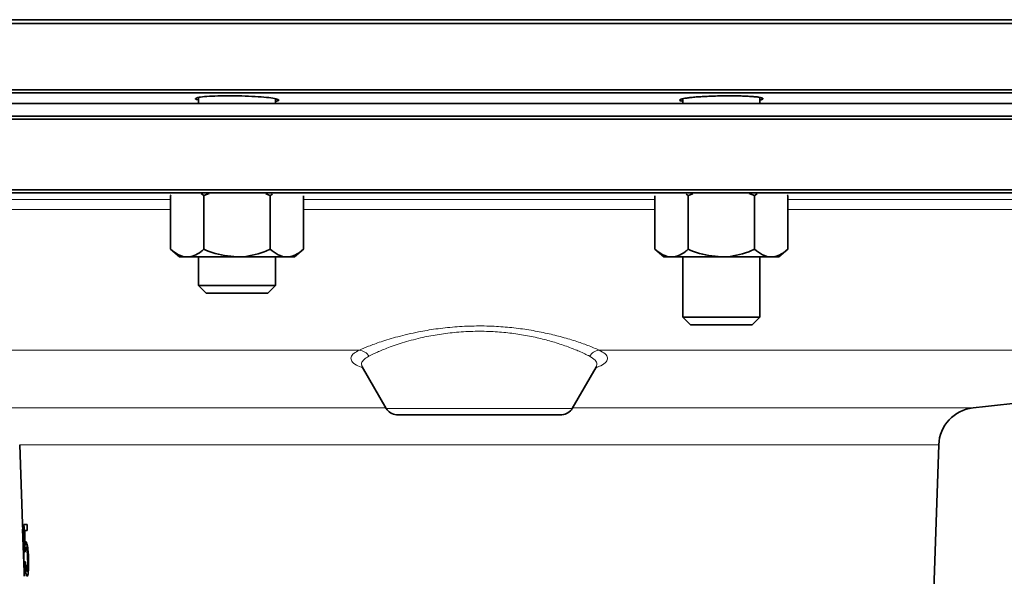
# Model space of a CAD drawing. Units: inches. Extents: x 0.5 to 33.5, y 0.5 to 21.
# Drawn here: x 3.3 to 4.9, y 13.2 to 14.1 of the extents above; entities that cross this region are included whole.
import ezdxf

# ---------------------------------------------------------------- set-up
doc = ezdxf.new("R2010")
doc.units = ezdxf.units.IN
doc.header["$MEASUREMENT"] = 0

msp = doc.modelspace()

# ---------------------------------------------------------------- linework, layer by layer
at = {"color": 7, "linetype": 'Continuous', "lineweight": 35}
for p, q in [((1.9027, 14.1062), (6.1892, 14.1062)), ((6.1944, 14.1002), (1.8975, 14.1002)), ((1.8975, 13.9922), (6.1944, 13.9922)), ((6.1893, 13.987), (1.9027, 13.987)), ((3.5892, 13.9796), (3.5892, 13.9699)), ((4.3777, 13.9775), (4.3777, 13.9699)), ((4.5027, 13.9699), (4.5027, 13.9797)), ((6.0361, 13.9699), (1.901, 13.9699)), ((3.7142, 13.9699), (3.7142, 13.9774)), ((6.0361, 13.9493), (1.901, 13.9493)), ((6.1943, 13.9443), (1.8976, 13.9443)), ((1.8976, 13.8293), (6.1943, 13.8293)), ((4.046, 13.8241), (1.9028, 13.8241)), ((3.5446, 13.8207), (3.5436, 13.8198)), ((3.5436, 13.8198), (3.5447, 13.8206)), ((3.5436, 13.8198), (3.5436, 13.7324)), ((3.5934, 13.8232), (3.5976, 13.8198)), ((3.5976, 13.8198), (3.6065, 13.8232)), ((3.5976, 13.8198), (3.5976, 13.7324)), ((3.6985, 13.8227), (3.7058, 13.8198)), ((3.7058, 13.8198), (3.7092, 13.8221)), ((3.7058, 13.8198), (3.7058, 13.7324)), ((3.7599, 13.8192), (3.7599, 13.7324)), ((6.1891, 13.8241), (4.046, 13.8241)), ((4.3321, 13.8192), (4.3321, 13.7324)), ((4.3828, 13.8224), (4.3861, 13.8198)), ((4.3861, 13.8198), (4.3935, 13.8226)), ((4.3861, 13.8198), (4.3861, 13.7324)), ((4.4854, 13.8233), (4.4943, 13.8198)), ((4.4943, 13.8198), (4.4986, 13.8227)), ((4.4943, 13.8198), (4.4943, 13.7324)), ((4.5473, 13.8207), (4.5484, 13.8198)), ((4.5484, 13.8198), (4.5474, 13.8207)), ((4.5484, 13.8198), (4.5484, 13.7324)), ((3.5436, 13.7324), (3.5581, 13.7199)), ((3.7454, 13.7199), (3.7599, 13.7324)), ((4.3321, 13.7324), (4.3465, 13.7199)), ((4.5339, 13.7199), (4.5484, 13.7324)), ((3.5706, 13.7199), (3.5581, 13.7199)), ((3.6517, 13.7199), (3.5706, 13.7199)), ((3.5892, 13.7199), (3.5892, 13.6734)), ((3.7328, 13.7199), (3.6517, 13.7199)), ((3.7142, 13.6734), (3.7142, 13.7199)), ((3.7454, 13.7199), (3.7328, 13.7199)), ((4.3591, 13.7199), (4.3465, 13.7199)), ((4.4402, 13.7199), (4.3591, 13.7199)), ((4.3777, 13.7199), (4.3777, 13.622)), ((4.5213, 13.7199), (4.4402, 13.7199)), ((4.5027, 13.622), (4.5027, 13.7199)), ((4.5339, 13.7199), (4.5213, 13.7199)), ((3.5892, 13.6734), (3.6016, 13.6609)), ((3.5892, 13.6734), (3.7142, 13.6734)), ((3.7018, 13.6609), (3.7142, 13.6734)), ((3.6016, 13.6609), (3.7018, 13.6609)), ((4.3777, 13.622), (4.3901, 13.6096)), ((4.3777, 13.622), (4.5027, 13.622)), ((4.3901, 13.6096), (4.4903, 13.6096)), ((4.4903, 13.6096), (4.5027, 13.622)), ((3.8556, 13.5409), (3.8945, 13.4735)), ((4.1974, 13.4735), (4.2362, 13.5407)), ((3.9113, 13.4632), (3.9149, 13.463)), ((4.1771, 13.463), (3.9149, 13.463)), ((4.1771, 13.463), (4.1806, 13.4632)), ((3.2979, 13.4142), (3.3024, 13.2856)), ((4.7782, 12.9585), (4.7941, 13.4142)), ((3.3027, 13.2769), (3.3051, 13.2076)), ((3.3098, 13.2845), (3.3048, 13.2845)), ((3.306, 13.2748), (3.3101, 13.2748)), ((3.3101, 13.2748), (3.3098, 13.2845)), ((3.3061, 13.2401), (3.3068, 13.2401)), ((3.31, 13.2512), (3.3066, 13.2512)), ((3.3107, 13.2477), (3.308, 13.2477)), ((3.3073, 13.2239), (3.3064, 13.2239)), ((3.3119, 13.2087), (3.3094, 13.2087))]:
    msp.add_line(p, q, dxfattribs=at)
at = {"color": 8, "linetype": 'Continuous', "lineweight": 18}
for p, q in [((3.0314, 13.8135), (3.5436, 13.8135)), ((3.7599, 13.8135), (4.3321, 13.8135)), ((4.5484, 13.8135), (5.0605, 13.8135)), ((3.5436, 13.797), (3.0314, 13.797)), ((4.3321, 13.797), (3.7599, 13.797)), ((5.0605, 13.797), (4.5484, 13.797)), ((3.8508, 13.5683), (2.6065, 13.5683)), ((5.4855, 13.5683), (4.2412, 13.5683)), ((3.242, 13.4742), (3.8941, 13.4742)), ((3.8945, 13.4735), (4.1974, 13.4735)), ((4.1978, 13.4742), (4.85, 13.4742)), ((4.1806, 13.4632), (3.9113, 13.4632)), ((4.7941, 13.4142), (3.2979, 13.4142))]:
    msp.add_line(p, q, dxfattribs=at)
for centre, start, end in [((3.8485, 13.5476), 30.9276, 83.66), ((4.2435, 13.5476), 96.34, 149.0724)]:
    msp.add_arc(centre, 0.0208, start, end, dxfattribs=at)
at = {"color": 7, "linetype": 'Continuous', "lineweight": 35}
for centre, radius, start, end in [((4.046, 21.0986), 7.6667, 276.01969, 280.82211), ((3.9124, 13.4838), 0.0207, 210, 267), ((4.1795, 13.4838), 0.0207, 273, 330), ((4.8565, 13.4121), 0.0625, 96.0197, 178)]:
    msp.add_arc(centre, radius, start, end, dxfattribs=at)
for centre, major_axis, ratio, start_param, end_param in [((4.046, 18.5037), (0, 12.653), 0.0643, 1.995982, 1.999835), ((4.046, 18.316), (0, 12.5543), 0.06436, 1.984005, 1.986055)]:
    msp.add_ellipse(centre, major_axis=major_axis, ratio=ratio, start_param=start_param, end_param=end_param, dxfattribs=at)
for points, knots in [([(3.5892, 13.9753), (3.5888, 13.9754), (3.5845, 13.9761), (3.5831, 13.9776), (3.5864, 13.9795), (3.5978, 13.981), (3.615, 13.982), (3.6364, 13.9824), (3.6595, 13.9821), (3.6817, 13.9812), (3.7005, 13.9798), (3.714, 13.9779), (3.72, 13.9759), (3.72, 13.9743), (3.7155, 13.9735), (3.7142, 13.9733)], [0, 0, 0, 0, 0.009845, 0.097103, 0.184442, 0.271648, 0.358574, 0.445195, 0.531614, 0.618012, 0.704576, 0.79143, 0.87858, 0.965905, 1, 1, 1, 1]), ([(4.3777, 13.9731), (4.3773, 13.9732), (4.3752, 13.9736), (4.3733, 13.9743), (4.3722, 13.9752), (4.3731, 13.9762), (4.3759, 13.9772), (4.3806, 13.9782), (4.3869, 13.9791), (4.3948, 13.98), (4.4039, 13.9807), (4.4142, 13.9813), (4.4251, 13.9818), (4.4365, 13.9821), (4.4479, 13.9823), (4.4592, 13.9823), (4.4698, 13.9821), (4.4797, 13.9818), (4.4883, 13.9813), (4.4957, 13.9807), (4.5015, 13.98), (4.5056, 13.9791), (4.5078, 13.9782), (4.5082, 13.9773), (4.5064, 13.9763), (4.5045, 13.9756), (4.5027, 13.9753), (4.5027, 13.9753)], [0, 0, 0, 0, 0.01159, 0.053993, 0.097619, 0.140162, 0.183935, 0.226532, 0.270367, 0.312914, 0.356701, 0.399118, 0.442774, 0.485041, 0.52854, 0.570698, 0.614081, 0.656215, 0.699568, 0.741771, 0.785191, 0.82753, 0.871088, 0.913574, 0.957286, 0.999869, 1, 1, 1, 1]), ([(3.5436, 13.7324), (3.5478, 13.7292), (3.5563, 13.7225), (3.5657, 13.72), (3.5705, 13.7199), (3.5706, 13.7199)], [0, 0, 0, 0, 0.483998, 0.985621, 1, 1, 1, 1]), ([(3.5706, 13.7199), (3.5744, 13.7204), (3.5821, 13.7214), (3.591, 13.727), (3.5961, 13.7312), (3.5976, 13.7324)], [0, 0, 0, 0, 0.405721, 0.826099, 1, 1, 1, 1]), ([(3.5976, 13.7324), (3.6022, 13.7305), (3.6194, 13.7234), (3.638, 13.7214), (3.6517, 13.7199)], [0, 0, 0, 0, 0.266157, 1, 1, 1, 1]), ([(3.6517, 13.7199), (3.6529, 13.72), (3.668, 13.7201), (3.6866, 13.7245), (3.7026, 13.7311), (3.7058, 13.7324)], [0, 0, 0, 0, 0.066045, 0.812902, 1, 1, 1, 1]), ([(3.7058, 13.7324), (3.71, 13.7292), (3.7186, 13.7225), (3.7279, 13.72), (3.7327, 13.7199), (3.7328, 13.7199)], [0, 0, 0, 0, 0.483998, 0.985621, 1, 1, 1, 1]), ([(3.7328, 13.7199), (3.7366, 13.7204), (3.7443, 13.7214), (3.7533, 13.727), (3.7584, 13.7312), (3.7599, 13.7324)], [0, 0, 0, 0, 0.405721, 0.826099, 1, 1, 1, 1]), ([(4.3321, 13.7324), (4.3363, 13.7292), (4.3448, 13.7225), (4.3542, 13.72), (4.359, 13.7199), (4.3591, 13.7199)], [0, 0, 0, 0, 0.483998, 0.985621, 1, 1, 1, 1]), ([(4.3591, 13.7199), (4.3629, 13.7204), (4.3706, 13.7214), (4.3795, 13.727), (4.3846, 13.7312), (4.3861, 13.7324)], [0, 0, 0, 0, 0.405721, 0.826099, 1, 1, 1, 1]), ([(4.3861, 13.7324), (4.3907, 13.7305), (4.4079, 13.7234), (4.4265, 13.7214), (4.4402, 13.7199)], [0, 0, 0, 0, 0.266157, 1, 1, 1, 1]), ([(4.4402, 13.7199), (4.4414, 13.72), (4.4565, 13.7201), (4.4751, 13.7245), (4.4911, 13.7311), (4.4943, 13.7324)], [0, 0, 0, 0, 0.066045, 0.812902, 1, 1, 1, 1]), ([(4.4943, 13.7324), (4.4985, 13.7292), (4.507, 13.7225), (4.5164, 13.72), (4.5212, 13.7199), (4.5213, 13.7199)], [0, 0, 0, 0, 0.483998, 0.985621, 1, 1, 1, 1]), ([(4.5213, 13.7199), (4.5251, 13.7204), (4.5328, 13.7214), (4.5418, 13.727), (4.5469, 13.7312), (4.5484, 13.7324)], [0, 0, 0, 0, 0.405721, 0.826099, 1, 1, 1, 1]), ([(3.8547, 13.5423), (3.8547, 13.5424), (3.8546, 13.5426), (3.8553, 13.5412), (3.8555, 13.5406)], [0, 0, 0, 0, 0.617962, 1, 1, 1, 1]), ([(4.2364, 13.5407), (4.2365, 13.541), (4.2371, 13.5426), (4.2372, 13.5424), (4.2373, 13.5423)], [0, 0, 0, 0, 0.189619, 1, 1, 1, 1]), ([(3.3044, 13.2427), (3.3042, 13.2476), (3.3038, 13.2575), (3.3033, 13.2698), (3.3028, 13.2786), (3.3025, 13.2835), (3.3024, 13.2854), (3.3024, 13.2855), (3.3024, 13.2856)], [0, 0, 0, 0, 0.257149, 0.516085, 0.655664, 0.796487, 0.920649, 1, 1, 1, 1]), ([(3.3027, 13.2769), (3.3027, 13.2768), (3.3027, 13.2765), (3.3028, 13.2742), (3.303, 13.2705), (3.3033, 13.2636), (3.3036, 13.2539), (3.3039, 13.2465), (3.304, 13.2427)], [0, 0, 0, 0, 0.114828, 0.212346, 0.309471, 0.469993, 0.731634, 1, 1, 1, 1]), ([(3.308, 13.2564), (3.3079, 13.2563), (3.3076, 13.2562), (3.3071, 13.2551), (3.3068, 13.2532), (3.3067, 13.2515), (3.3066, 13.2512)], [0, 0, 0, 0, 0.250375, 0.497214, 0.926238, 1, 1, 1, 1]), ([(3.3123, 13.2296), (3.3121, 13.2336), (3.3117, 13.2404), (3.3107, 13.2484), (3.3096, 13.2538), (3.3087, 13.2562), (3.3082, 13.2563), (3.308, 13.2564)], [0, 0, 0, 0, 0.287403, 0.487048, 0.685915, 0.910788, 1, 1, 1, 1]), ([(3.304, 13.2427), (3.3042, 13.2392), (3.3044, 13.2321), (3.3047, 13.2229), (3.3049, 13.2159), (3.305, 13.2117), (3.305, 13.2094), (3.305, 13.2088), (3.305, 13.2088), (3.305, 13.2087)], [0, 0, 0, 0, 0.251637, 0.506606, 0.661936, 0.77989, 0.876976, 0.973953, 1, 1, 1, 1]), ([(3.3053, 13.2001), (3.3054, 13.2004), (3.3054, 13.2009), (3.3053, 13.2054), (3.3052, 13.2124), (3.3049, 13.2251), (3.3046, 13.236), (3.3044, 13.2427)], [0, 0, 0, 0, 0.178154, 0.304763, 0.430895, 0.645074, 1, 1, 1, 1]), ([(3.3068, 13.2401), (3.3069, 13.2412), (3.307, 13.2439), (3.3074, 13.2471), (3.3078, 13.2475), (3.308, 13.2477)], [0, 0, 0, 0, 0.251603, 0.623676, 1, 1, 1, 1]), ([(3.308, 13.2477), (3.3083, 13.2475), (3.3088, 13.2471), (3.3096, 13.2436), (3.3102, 13.2392), (3.3106, 13.2341), (3.3107, 13.2306), (3.3108, 13.229)], [0, 0, 0, 0, 0.26229, 0.449195, 0.635811, 0.826643, 1, 1, 1, 1]), ([(3.3108, 13.229), (3.3108, 13.2262), (3.311, 13.2212), (3.3107, 13.2151), (3.3103, 13.2109), (3.3099, 13.209), (3.3095, 13.2088), (3.3094, 13.2087)], [0, 0, 0, 0, 0.273583, 0.503896, 0.685664, 0.868593, 1, 1, 1, 1]), ([(3.3097, 13.2001), (3.3101, 13.2004), (3.3109, 13.2011), (3.3118, 13.2065), (3.3123, 13.2134), (3.3125, 13.2215), (3.3123, 13.2271), (3.3123, 13.2296)], [0, 0, 0, 0, 0.264061, 0.449036, 0.633289, 0.83655, 1, 1, 1, 1]), ([(3.3064, 13.2239), (3.3066, 13.2204), (3.3069, 13.2145), (3.3075, 13.2074), (3.3082, 13.2029), (3.309, 13.2004), (3.3095, 13.2002), (3.3097, 13.2001)], [0, 0, 0, 0, 0.263653, 0.451457, 0.639007, 0.845452, 1, 1, 1, 1]), ([(3.3094, 13.2087), (3.3091, 13.209), (3.3087, 13.2094), (3.3081, 13.2129), (3.3076, 13.2179), (3.3074, 13.2217), (3.3073, 13.2239)], [0, 0, 0, 0, 0.280879, 0.523056, 0.728495, 1, 1, 1, 1])]:
    msp.add_open_spline(points, degree=3, knots=knots, dxfattribs=at)
at = {"color": 8, "linetype": 'Continuous', "lineweight": 18}
for points, knots in [([(3.8508, 13.5683), (3.8555, 13.5704), (3.8651, 13.5745), (3.8862, 13.5822), (3.9131, 13.5903), (3.9437, 13.5976), (3.9753, 13.603), (4.0058, 13.6063), (4.038, 13.6079), (4.0693, 13.6074), (4.0994, 13.6051), (4.1274, 13.6013), (4.154, 13.5962), (4.1794, 13.5901), (4.2027, 13.5831), (4.2247, 13.5754), (4.2353, 13.5708), (4.2412, 13.5683)], [0, 0, 0, 0, 0.068876, 0.139305, 0.217919, 0.299169, 0.360126, 0.422705, 0.483924, 0.547129, 0.603691, 0.661688, 0.720857, 0.78131, 0.84853, 0.917276, 1, 1, 1, 1]), ([(4.2256, 13.5583), (4.2204, 13.5609), (4.211, 13.5656), (4.1911, 13.5736), (4.17, 13.5807), (4.1465, 13.5872), (4.1221, 13.5924), (4.0959, 13.5963), (4.0683, 13.5987), (4.0388, 13.5993), (4.0092, 13.5977), (3.9805, 13.5942), (3.9516, 13.5887), (3.9231, 13.5812), (3.8986, 13.5728), (3.8792, 13.5648), (3.8706, 13.5605), (3.8663, 13.5583)], [0, 0, 0, 0, 0.0832949, 0.1508501, 0.2198936, 0.2790332, 0.339453, 0.3956227, 0.4532889, 0.5138673, 0.5766381, 0.6372015, 0.6995904, 0.7782709, 0.8597969, 0.9291321, 1, 1, 1, 1]), ([(3.8566, 13.5392), (3.8528, 13.5408), (3.8442, 13.5443), (3.8378, 13.5502), (3.8364, 13.5567), (3.8406, 13.5628), (3.8476, 13.5666), (3.8508, 13.5683)], [0, 0, 0, 0, 0.1724397, 0.3875806, 0.6003288, 0.8191742, 1, 1, 1, 1]), ([(4.2412, 13.5683), (4.2448, 13.5662), (4.2523, 13.5621), (4.2558, 13.5556), (4.2532, 13.5491), (4.2465, 13.5436), (4.2384, 13.5405), (4.2354, 13.5394)], [0, 0, 0, 0, 0.216473, 0.439342, 0.654013, 0.874894, 1, 1, 1, 1]), ([(3.8663, 13.5583), (3.8635, 13.5566), (3.8573, 13.5529), (3.8534, 13.547), (3.8551, 13.5429), (3.8559, 13.541)], [0, 0, 0, 0, 0.307574, 0.668787, 1, 1, 1, 1]), ([(4.2357, 13.541), (4.2366, 13.5425), (4.2386, 13.5461), (4.2356, 13.552), (4.229, 13.5562), (4.2256, 13.5583)], [0, 0, 0, 0, 0.257708, 0.623467, 1, 1, 1, 1])]:
    msp.add_open_spline(points, degree=3, knots=knots, dxfattribs=at)

doc.saveas('drawing.dxf')
